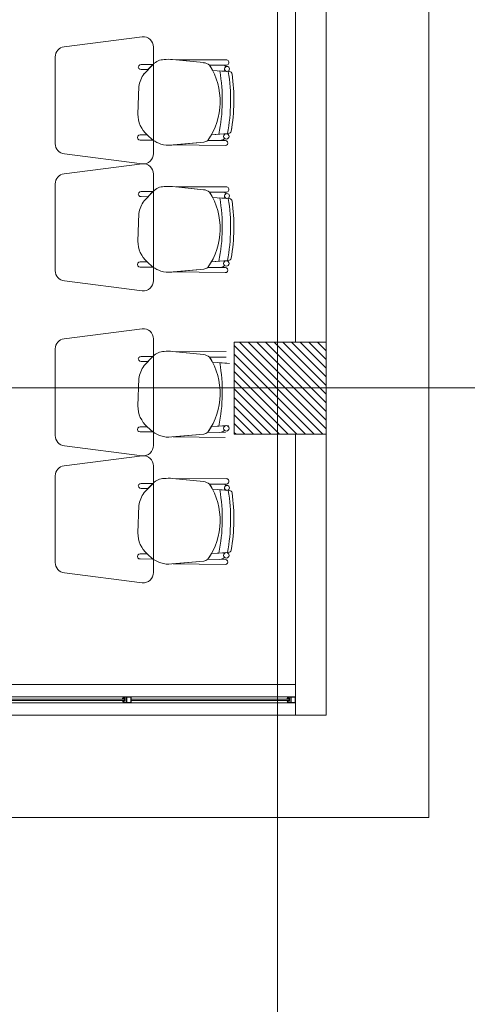
# Model space of a CAD drawing. Units: millimetres. Extents: x 2425 to 2867, y 1141 to 1403.
# Drawn here: x 2543 to 2545, y 1223 to 1227 of the extents above; entities that cross this region are included whole.
import ezdxf

# ---------------------------------------------------------------- set-up
doc = ezdxf.new("R2010")
doc.units = ezdxf.units.MM
doc.layers.add('1. ARQUITECTONICO', color=251, linetype='Continuous', lineweight=0)
doc.layers.add('HS TEXTOS', color=7, linetype='Continuous', lineweight=20)

# ---------------------------------------------------------------- blocks, each defined once
blk = doc.blocks.new('urbanismo')
at = {"layer": '1. ARQUITECTONICO'}
blk.add_line((2508.1609, 1223.5995), (2544.3109, 1223.5995), dxfattribs=at)

msp = doc.modelspace()

# ---------------------------------------------------------------- block references
at = {"layer": 'HS TEXTOS'}
msp.add_blockref('urbanismo', (0, 0), dxfattribs=at)

# ---------------------------------------------------------------- next in the draw order: linework, layer by layer
at = {"layer": '1. ARQUITECTONICO'}
for p, q in [((2544.5721, 1249.2722), (2544.5721, 1220.0579)), ((2544.8109, 1224.0995), (2544.8109, 1233.9195)), ((2545.311, 1233.9195), (2545.311, 1223.5995)), ((2544.8109, 1225.9195), (2544.8109, 1233.6195)), ((2544.6609, 1233.2495), (2544.6609, 1225.9195)), ((2543.9113, 1227.4116, 0.0063), (2543.53, 1227.3629, 0.0063)), ((2543.9664, 1226.8413, 0.0063), (2543.9664, 1227.3618, 0.0063)), ((2543.4864, 1227.3133, 0.0063), (2543.4864, 1226.8898, 0.0063)), ((2543.9641, 1227.2765, 0.0063), (2543.9057, 1227.2765, 0.0063)), ((2543.9643, 1227.2767, 0.0063), (2543.9209, 1227.2316, 0.0063)), ((2543.9397, 1227.2512, 0.0063), (2543.9641, 1227.2765, 0.0063)), ((2544.2101, 1227.2854, 0.0063), (2544.0591, 1227.3009, 0.0063)), ((2544.3213, 1227.2998, 0.0063), (2544.0781, 1227.2989, 0.0063)), ((2544.3213, 1227.2998, 0.0063), (2544.0781, 1227.2989, 0.0063)), ((2544.0781, 1227.2989, 0.0063), (2544.2101, 1227.2854, 0.0063)), ((2544.2406, 1227.2731, 0.0063), (2544.3213, 1227.2733, 0.0063)), ((2544.2406, 1227.2731, 0.0063), (2544.3213, 1227.2733, 0.0063)), ((2544.3112, 1227.2733, 0.0063), (2544.2406, 1227.2731, 0.0063)), ((2544.3213, 1227.2998, 0.0063), (2544.3213, 1227.2998, 0.0063)), ((2543.9057, 1227.2514, 0.0063), (2543.9397, 1227.2512, 0.0063)), ((2544.2552, 1227.2479, 0.0063), (2544.3254, 1227.2427, 0.0063)), ((2544.2552, 1227.2479, 0.0063), (2544.3237, 1227.2428, 0.0063)), ((2544.3378, 1227.2418, 0.0063), (2544.2905, 1227.2453, 0.0063)), ((2544.2905, 1227.2453, 0.0063), (2544.2905, 1227.2453, 0.0063)), ((2544.3378, 1227.2418, 0.0063), (2544.3378, 1227.2418, 0.0063)), ((2543.8943, 1227.1687, 0.0063), (2543.8903, 1227.0345, 0.0063)), ((2543.9362, 1226.9327, 0.0063), (2543.9016, 1226.9327, 0.0063)), ((2543.963, 1226.9073, 0.0063), (2543.9362, 1226.9327, 0.0063)), ((2543.9362, 1226.9327, 0.0063), (2543.963, 1226.9073, 0.0063)), ((2544.3337, 1226.9394, 0.0063), (2544.2496, 1226.9337, 0.0063)), ((2544.2857, 1226.9361, 0.0063), (2544.2496, 1226.9337, 0.0063)), ((2544.2857, 1226.9361, 0.0063), (2544.3337, 1226.9394, 0.0063)), ((2544.3204, 1226.9385, 0.0063), (2544.2857, 1226.9361, 0.0063)), ((2544.2857, 1226.9361, 0.0063), (2544.2857, 1226.9361, 0.0063)), ((2544.3337, 1226.9394, 0.0063), (2544.3337, 1226.9394, 0.0063)), ((2543.9016, 1226.9076, 0.0063), (2543.963, 1226.9073, 0.0063)), ((2544.0556, 1226.8831, 0.0063), (2544.2118, 1226.8972, 0.0063)), ((2544.0621, 1226.8837, 0.0063), (2544.2118, 1226.8972, 0.0063)), ((2544.3173, 1226.8803, 0.0063), (2544.0621, 1226.8837, 0.0063)), ((2544.232, 1226.906, 0.0063), (2544.3176, 1226.9047, 0.0063)), ((2544.232, 1226.906, 0.0063), (2544.2904, 1226.9051, 0.0063)), ((2544.3173, 1226.8803, 0.0063), (2544.3173, 1226.8803, 0.0063)), ((2544.3176, 1226.9047, 0.0063), (2544.3176, 1226.9047, 0.0063)), ((2543.5313, 1226.8401, 0.0063), (2543.9113, 1226.7916, 0.0063)), ((2543.9113, 1226.7913, 0.0063), (2543.53, 1226.7427, 0.0063)), ((2543.9664, 1226.2211, 0.0063), (2543.9664, 1226.7416, 0.0063)), ((2543.4864, 1226.6931, 0.0063), (2543.4864, 1226.2696, 0.0063)), ((2544.2101, 1226.6651, 0.0063), (2544.0591, 1226.6806, 0.0063)), ((2544.3213, 1226.6795, 0.0063), (2544.0781, 1226.6787, 0.0063)), ((2544.3213, 1226.6795, 0.0063), (2544.0781, 1226.6787, 0.0063)), ((2544.0781, 1226.6787, 0.0063), (2544.2101, 1226.6651, 0.0063)), ((2544.3213, 1226.6795, 0.0063), (2544.3213, 1226.6795, 0.0063)), ((2543.9641, 1226.6563, 0.0063), (2543.9057, 1226.6563, 0.0063)), ((2543.9057, 1226.6311, 0.0063), (2543.9397, 1226.631, 0.0063)), ((2543.9643, 1226.6565, 0.0063), (2543.9209, 1226.6114, 0.0063)), ((2543.9397, 1226.631, 0.0063), (2543.9641, 1226.6563, 0.0063)), ((2544.2406, 1226.6529, 0.0063), (2544.3213, 1226.653, 0.0063)), ((2544.2406, 1226.6529, 0.0063), (2544.3213, 1226.653, 0.0063)), ((2544.3112, 1226.653, 0.0063), (2544.2406, 1226.6529, 0.0063)), ((2544.2552, 1226.6276, 0.0063), (2544.3254, 1226.6224, 0.0063)), ((2544.2552, 1226.6276, 0.0063), (2544.3237, 1226.6226, 0.0063)), ((2544.3378, 1226.6215, 0.0063), (2544.2905, 1226.625, 0.0063)), ((2544.2905, 1226.625, 0.0063), (2544.2905, 1226.625, 0.0063)), ((2544.3378, 1226.6215, 0.0063), (2544.3378, 1226.6215, 0.0063)), ((2543.8943, 1226.5485, 0.0063), (2543.8903, 1226.4142, 0.0063)), ((2543.9362, 1226.3125, 0.0063), (2543.9016, 1226.3125, 0.0063)), ((2543.963, 1226.2871, 0.0063), (2543.9362, 1226.3125, 0.0063)), ((2543.9362, 1226.3125, 0.0063), (2543.963, 1226.2871, 0.0063)), ((2544.3337, 1226.3191, 0.0063), (2544.2496, 1226.3134, 0.0063)), ((2544.2857, 1226.3159, 0.0063), (2544.2496, 1226.3134, 0.0063)), ((2544.2857, 1226.3159, 0.0063), (2544.3337, 1226.3191, 0.0063)), ((2544.3204, 1226.3182, 0.0063), (2544.2857, 1226.3159, 0.0063)), ((2544.2857, 1226.3159, 0.0063), (2544.2857, 1226.3159, 0.0063)), ((2544.3337, 1226.3191, 0.0063), (2544.3337, 1226.3191, 0.0063)), ((2543.9016, 1226.2873, 0.0063), (2543.963, 1226.2871, 0.0063)), ((2544.0556, 1226.2629, 0.0063), (2544.2118, 1226.277, 0.0063)), ((2544.0621, 1226.2635, 0.0063), (2544.2118, 1226.277, 0.0063)), ((2544.3173, 1226.2601, 0.0063), (2544.0621, 1226.2635, 0.0063)), ((2544.232, 1226.2857, 0.0063), (2544.3176, 1226.2844, 0.0063)), ((2544.232, 1226.2857, 0.0063), (2544.2904, 1226.2848, 0.0063)), ((2544.3173, 1226.2601, 0.0063), (2544.3173, 1226.2601, 0.0063)), ((2544.3176, 1226.2844, 0.0063), (2544.3176, 1226.2844, 0.0063)), ((2543.5313, 1226.2198, 0.0063), (2543.9113, 1226.1713, 0.0063)), ((2543.9113, 1225.9862, 0.0063), (2543.53, 1225.9375, 0.0063)), ((2543.9664, 1225.416, 0.0063), (2543.9664, 1225.9365, 0.0063)), ((2544.3604, 1225.9208, -0.0063), (2544.8104, 1225.9208, -0.0063)), ((2544.3604, 1225.9208, -0.0063), (2544.8104, 1225.9208, -0.0063)), ((2544.3604, 1225.4708, -0.0063), (2544.3604, 1225.9208, -0.0063)), ((2544.8104, 1225.4969, -0.0063), (2544.3866, 1225.9208, -0.0063)), ((2544.8104, 1225.5394, -0.0063), (2544.429, 1225.9208, -0.0063)), ((2544.8104, 1225.5818, -0.0063), (2544.4714, 1225.9208, -0.0063)), ((2544.8104, 1225.6242, -0.0063), (2544.5139, 1225.9208, -0.0063)), ((2544.8104, 1225.6666, -0.0063), (2544.5563, 1225.9208, -0.0063)), ((2544.8104, 1225.7091, -0.0063), (2544.5987, 1225.9208, -0.0063)), ((2544.8104, 1225.7515, -0.0063), (2544.6411, 1225.9208, -0.0063)), ((2544.8104, 1225.7939, -0.0063), (2544.6836, 1225.9208, -0.0063)), ((2544.8104, 1225.8363, -0.0063), (2544.726, 1225.9208, -0.0063)), ((2544.8104, 1225.8788, -0.0063), (2544.7684, 1225.9208, -0.0063)), ((2544.8104, 1225.9208, -0.0063), (2544.8104, 1225.4708, -0.0063)), ((2544.8104, 1225.9208, -0.0063), (2544.8104, 1225.4708, -0.0063)), ((2543.4864, 1225.8879, 0.0063), (2543.4864, 1225.4645, 0.0063)), ((2544.2101, 1225.86, 0.0063), (2544.0591, 1225.8755, 0.0063)), ((2544.3213, 1225.8744, 0.0063), (2544.0781, 1225.8735, 0.0063)), ((2544.3213, 1225.8744, 0.0063), (2544.0781, 1225.8735, 0.0063)), ((2544.0781, 1225.8735, 0.0063), (2544.2101, 1225.86, 0.0063)), ((2544.7941, 1225.4708, -0.0063), (2544.3604, 1225.9045, -0.0063)), ((2544.7517, 1225.4708, -0.0063), (2544.3604, 1225.8621, -0.0063)), ((2543.9641, 1225.8512, 0.0063), (2543.9057, 1225.8512, 0.0063)), ((2543.9057, 1225.826, 0.0063), (2543.9397, 1225.8259, 0.0063)), ((2543.9643, 1225.8514, 0.0063), (2543.9209, 1225.8062, 0.0063)), ((2543.9397, 1225.8259, 0.0063), (2543.9641, 1225.8512, 0.0063)), ((2544.2406, 1225.8478, 0.0063), (2544.3213, 1225.8479, 0.0063)), ((2544.2406, 1225.8478, 0.0063), (2544.3213, 1225.8479, 0.0063)), ((2544.3112, 1225.8479, 0.0063), (2544.2406, 1225.8478, 0.0063)), ((2544.2552, 1225.8225, 0.0063), (2544.3254, 1225.8173, 0.0063)), ((2544.2552, 1225.8225, 0.0063), (2544.3237, 1225.8174, 0.0063)), ((2544.3378, 1225.8164, 0.0063), (2544.2905, 1225.8199, 0.0063)), ((2544.2905, 1225.8199, 0.0063), (2544.2905, 1225.8199, 0.0063)), ((2544.7093, 1225.4708, -0.0063), (2544.3604, 1225.8197, -0.0063)), ((2544.6669, 1225.4708, -0.0063), (2544.3604, 1225.7772, -0.0063)), ((2543.8943, 1225.7433, 0.0063), (2543.8903, 1225.6091, 0.0063)), ((2544.6244, 1225.4708, -0.0063), (2544.3604, 1225.7348, -0.0063)), ((2496.526, 1225.6982), (2551.5909, 1225.6982)), ((2544.582, 1225.4708, -0.0063), (2544.3604, 1225.6924, -0.0063)), ((2544.5396, 1225.4708, -0.0063), (2544.3604, 1225.65, -0.0063)), ((2544.4972, 1225.4708, -0.0063), (2544.3604, 1225.6075, -0.0063)), ((2544.4547, 1225.4708, -0.0063), (2544.3604, 1225.5651, -0.0063)), ((2543.9362, 1225.5073, 0.0063), (2543.9016, 1225.5073, 0.0063)), ((2543.9016, 1225.4822, 0.0063), (2543.963, 1225.482, 0.0063)), ((2543.963, 1225.482, 0.0063), (2543.9362, 1225.5073, 0.0063)), ((2543.9362, 1225.5073, 0.0063), (2543.963, 1225.482, 0.0063)), ((2544.232, 1225.4806, 0.0063), (2544.3176, 1225.4793, 0.0063)), ((2544.232, 1225.4806, 0.0063), (2544.2904, 1225.4797, 0.0063)), ((2544.3337, 1225.514, 0.0063), (2544.2496, 1225.5083, 0.0063)), ((2544.2857, 1225.5108, 0.0063), (2544.2496, 1225.5083, 0.0063)), ((2544.2857, 1225.5108, 0.0063), (2544.3337, 1225.514, 0.0063)), ((2544.3204, 1225.5131, 0.0063), (2544.2857, 1225.5108, 0.0063)), ((2544.2857, 1225.5108, 0.0063), (2544.2857, 1225.5108, 0.0063)), ((2544.4123, 1225.4708, -0.0063), (2544.3604, 1225.5227, -0.0063)), ((2544.3699, 1225.4708, -0.0063), (2544.3604, 1225.4802, -0.0063)), ((2544.0556, 1225.4578, 0.0063), (2544.2118, 1225.4719, 0.0063)), ((2544.0621, 1225.4583, 0.0063), (2544.2118, 1225.4719, 0.0063)), ((2544.3173, 1225.4549, 0.0063), (2544.0621, 1225.4583, 0.0063)), ((2544.8104, 1225.4708, -0.0063), (2544.3604, 1225.4708, -0.0063)), ((2544.8104, 1225.4708, -0.0063), (2544.3604, 1225.4708, -0.0063)), ((2544.6609, 1225.4695), (2544.6609, 1224.0995)), ((2544.8109, 1224.0995), (2544.8109, 1225.4695)), ((2543.5313, 1225.4147, 0.0063), (2543.9113, 1225.3662, 0.0063)), ((2543.9113, 1225.366, 0.0063), (2543.53, 1225.3173, 0.0063)), ((2543.9664, 1224.7957, 0.0063), (2543.9664, 1225.3162, 0.0063)), ((2543.4864, 1225.2677, 0.0063), (2543.4864, 1224.8442, 0.0063)), ((2544.2101, 1225.2397, 0.0063), (2544.0591, 1225.2552, 0.0063)), ((2544.3213, 1225.2541, 0.0063), (2544.0781, 1225.2533, 0.0063)), ((2544.3213, 1225.2541, 0.0063), (2544.0781, 1225.2533, 0.0063)), ((2544.0781, 1225.2533, 0.0063), (2544.2101, 1225.2397, 0.0063)), ((2544.3213, 1225.2541, 0.0063), (2544.3213, 1225.2541, 0.0063)), ((2543.9641, 1225.2309, 0.0063), (2543.9057, 1225.2309, 0.0063)), ((2543.9057, 1225.2057, 0.0063), (2543.9397, 1225.2056, 0.0063)), ((2543.9643, 1225.2311, 0.0063), (2543.9209, 1225.186, 0.0063)), ((2543.9397, 1225.2056, 0.0063), (2543.9641, 1225.2309, 0.0063)), ((2544.2406, 1225.2275, 0.0063), (2544.3213, 1225.2276, 0.0063)), ((2544.2406, 1225.2275, 0.0063), (2544.3213, 1225.2276, 0.0063)), ((2544.3112, 1225.2276, 0.0063), (2544.2406, 1225.2275, 0.0063)), ((2544.2552, 1225.2023, 0.0063), (2544.3254, 1225.1971, 0.0063)), ((2544.2552, 1225.2023, 0.0063), (2544.3237, 1225.1972, 0.0063)), ((2544.3378, 1225.1961, 0.0063), (2544.2905, 1225.1997, 0.0063)), ((2544.2905, 1225.1997, 0.0063), (2544.2905, 1225.1997, 0.0063)), ((2544.3378, 1225.1961, 0.0063), (2544.3378, 1225.1961, 0.0063)), ((2543.8943, 1225.1231, 0.0063), (2543.8903, 1224.9888, 0.0063)), ((2543.9362, 1224.8871, 0.0063), (2543.9016, 1224.8871, 0.0063)), ((2543.9016, 1224.8619, 0.0063), (2543.963, 1224.8617, 0.0063)), ((2543.963, 1224.8617, 0.0063), (2543.9362, 1224.8871, 0.0063)), ((2543.9362, 1224.8871, 0.0063), (2543.963, 1224.8617, 0.0063)), ((2544.0556, 1224.8375, 0.0063), (2544.2118, 1224.8516, 0.0063)), ((2544.0621, 1224.8381, 0.0063), (2544.2118, 1224.8516, 0.0063)), ((2544.232, 1224.8603, 0.0063), (2544.3176, 1224.8591, 0.0063)), ((2544.232, 1224.8603, 0.0063), (2544.2904, 1224.8595, 0.0063)), ((2544.3337, 1224.8938, 0.0063), (2544.2496, 1224.8881, 0.0063)), ((2544.2857, 1224.8905, 0.0063), (2544.2496, 1224.8881, 0.0063)), ((2544.2857, 1224.8905, 0.0063), (2544.3337, 1224.8938, 0.0063)), ((2544.3204, 1224.8929, 0.0063), (2544.2857, 1224.8905, 0.0063)), ((2544.2857, 1224.8905, 0.0063), (2544.2857, 1224.8905, 0.0063)), ((2544.3176, 1224.8591, 0.0063), (2544.3176, 1224.8591, 0.0063)), ((2544.3337, 1224.8938, 0.0063), (2544.3337, 1224.8938, 0.0063)), ((2544.3173, 1224.8347, 0.0063), (2544.0621, 1224.8381, 0.0063)), ((2544.3173, 1224.8347, 0.0063), (2544.3173, 1224.8347, 0.0063)), ((2543.5313, 1224.7945, 0.0063), (2543.9113, 1224.746, 0.0063)), ((2543.0109, 1224.2495), (2544.6609, 1224.2495)), ((2544.6209, 1224.1895), (2543.0509, 1224.1895)), ((2543.8199, 1224.1815), (2543.8159, 1224.1815)), ((2543.8159, 1224.1815), (2543.8159, 1224.1775)), ((2543.8179, 1224.1895), (2543.8179, 1224.1815)), ((2543.8399, 1224.1895), (2543.8179, 1224.1895)), ((2543.8179, 1224.1815), (2543.8199, 1224.1815)), ((2543.8199, 1224.1815), (2543.8199, 1224.1875)), ((2543.8199, 1224.1875), (2543.8339, 1224.1875)), ((2543.8286, 1224.1815), (2543.8199, 1224.1815)), ((2543.8286, 1224.1775), (2543.8286, 1224.1815)), ((2543.8339, 1224.1875), (2543.8339, 1224.1615)), ((2543.8559, 1224.1875), (2543.8359, 1224.1875)), ((2543.8359, 1224.1875), (2543.8359, 1224.1615)), ((2543.8579, 1224.1895), (2543.8399, 1224.1895)), ((2543.8559, 1224.1615), (2543.8559, 1224.1875)), ((2543.8579, 1224.1595), (2543.8579, 1224.1895)), ((2544.6189, 1224.1775), (2544.6189, 1224.1815)), ((2544.6189, 1224.1815), (2544.6229, 1224.1815)), ((2544.6209, 1224.1815), (2544.6209, 1224.1895)), ((2544.6209, 1224.1895), (2544.6388, 1224.1895)), ((2544.6229, 1224.1815), (2544.6209, 1224.1815)), ((2544.6368, 1224.1875), (2544.6229, 1224.1875)), ((2544.6229, 1224.1875), (2544.6229, 1224.1815)), ((2544.6229, 1224.1815), (2544.6316, 1224.1815)), ((2544.6316, 1224.1815), (2544.6316, 1224.1715)), ((2544.6368, 1224.1615), (2544.6368, 1224.1875)), ((2544.6388, 1224.1895), (2544.6609, 1224.1895)), ((2544.6388, 1224.1615), (2544.6388, 1224.1875)), ((2544.6388, 1224.1875), (2544.6589, 1224.1875)), ((2544.6589, 1224.1875), (2544.6589, 1224.1615)), ((2544.6609, 1224.1895), (2544.6609, 1224.1595)), ((2544.6209, 1224.1595), (2543.0509, 1224.1595)), ((2543.0529, 1224.1775), (2543.8256, 1224.1775)), ((2543.8256, 1224.1715), (2543.0529, 1224.1715)), ((2543.8159, 1224.1775), (2543.8256, 1224.1775)), ((2543.8256, 1224.1715), (2543.8159, 1224.1715)), ((2543.8159, 1224.1715), (2543.8159, 1224.1675)), ((2543.8159, 1224.1675), (2543.8199, 1224.1675)), ((2543.8199, 1224.1675), (2543.8179, 1224.1675)), ((2543.8179, 1224.1675), (2543.8179, 1224.1595)), ((2543.8179, 1224.1595), (2543.8359, 1224.1595)), ((2543.8199, 1224.1675), (2543.8286, 1224.1675)), ((2543.8199, 1224.1615), (2543.8199, 1224.1675)), ((2543.8339, 1224.1615), (2543.8199, 1224.1615)), ((2543.8256, 1224.1775), (2543.8256, 1224.1715)), ((2543.8286, 1224.1675), (2543.8286, 1224.1775)), ((2543.8359, 1224.1615), (2543.8559, 1224.1615)), ((2543.8359, 1224.1595), (2543.8579, 1224.1595)), ((2543.8579, 1224.1775), (2544.6189, 1224.1775)), ((2544.6189, 1224.1715), (2543.8579, 1224.1715)), ((2544.6286, 1224.1775), (2544.6189, 1224.1775)), ((2544.6189, 1224.1675), (2544.6189, 1224.1715)), ((2544.6189, 1224.1715), (2544.6286, 1224.1715)), ((2544.6229, 1224.1675), (2544.6189, 1224.1675)), ((2544.6209, 1224.1595), (2544.6209, 1224.1675)), ((2544.6209, 1224.1675), (2544.6229, 1224.1675)), ((2544.6429, 1224.1595), (2544.6209, 1224.1595)), ((2544.6316, 1224.1675), (2544.6229, 1224.1675)), ((2544.6229, 1224.1675), (2544.6229, 1224.1615)), ((2544.6229, 1224.1615), (2544.6368, 1224.1615)), ((2544.6286, 1224.1715), (2544.6286, 1224.1775)), ((2544.6316, 1224.1715), (2544.6316, 1224.1675)), ((2544.6589, 1224.1615), (2544.6388, 1224.1615)), ((2544.6609, 1224.1595), (2544.6429, 1224.1595)), ((2543.0109, 1224.0995), (2544.8109, 1224.0995)), ((2543.0109, 1224.0995), (2544.6609, 1224.0995)), ((2544.6609, 1224.0995), (2544.8109, 1224.0995)), ((2545.311, 1223.5995), (2522.5609, 1223.5995))]:
    msp.add_line(p, q, dxfattribs=at)
for centre, radius in [((2544.3255, 1227.2548, 0.0063), 0.0121), ((2544.3222, 1226.9253, 0.0063), 0.0133), ((2544.3255, 1226.6345, 0.0063), 0.0121), ((2544.3222, 1226.305, 0.0063), 0.0133), ((2544.3222, 1225.4999, 0.0063), 0.0133), ((2544.3255, 1225.2091, 0.0063), 0.0121), ((2544.3222, 1224.8796, 0.0063), 0.0133)]:
    msp.add_circle(centre, radius, dxfattribs=at)
for centre, radius, start, end in [((2543.9164, 1227.3618, 0.0063), 0.05, 0, 95.7779), ((2543.5364, 1227.3133, 0.0063), 0.05, 97.2734, 180), ((2543.905, 1227.264, 0.0063), 0.0126, 86.8188, 273.1812), ((2544.0184, 1227.2263, 0.0063), 0.074, 89.6386, 137.0441), ((2544.0413, 1227.1324, 0.0063), 0.1694, 83.9642, 97.6185), ((2544.2055, 1227.2297, 0.0063), 0.0558, 51.0485, 85.3212), ((2544.2055, 1227.2297, 0.0063), 0.0558, 51.0485, 85.3212), ((2543.9631, 1227.096, 0.0063), 0.3292, 324.7543, 32.5593), ((2543.9631, 1227.096, 0.0063), 0.3292, 27.4835, 32.5593), ((2544.3085, 1227.2627, 0.0063), 0.0109, 12.7454, 76.1509), ((2544.3085, 1227.2627, 0.0063), 0.0109, 12.7454, 76.1509), ((2544.3255, 1227.2548, 0.0063), 0.0121, 121.405, 180), ((2544.3218, 1227.2865, 0.0063), 0.0133, 267.8995, 92.2942), ((2544.3218, 1227.2865, 0.0063), 0.0133, 267.8995, 92.2942), ((2544.0428, 1227.1432, 0.0063), 0.1506, 144.0334, 170.2305), ((2543.4728, 1227.1033, 0.0063), 0.83, 348.3809, 9.8498), ((2543.4728, 1227.1033, 0.0063), 0.83, 348.3809, 9.8498), ((2544.3255, 1227.2548, 0.0063), 0.0121, 180, 261.6668), ((2543.4728, 1227.1033, 0.0063), 0.8705, 349.1182, 9.1824), ((2543.4728, 1227.1033, 0.0063), 0.8705, 349.1182, 9.1824), ((2544.3368, 1227.2282, 0.0063), 0.0136, 8.2265, 85.7655), ((2544.3368, 1227.2282, 0.0063), 0.0136, 8.2265, 85.7655), ((2543.4728, 1227.1033, 0.0063), 0.8867, 350.0835, 8.2265), ((2543.468, 1227.1034, 0.0063), 0.8914, 350.1321, 8.1776), ((2544.0252, 1227.0341, 0.0063), 0.1349, 179.8457, 228.7143), ((2543.9009, 1226.9201, 0.0063), 0.0126, 86.8188, 273.1812), ((2543.9631, 1227.096, 0.0063), 0.3292, 324.7543, 330.4712), ((2544.3222, 1226.9253, 0.0063), 0.0133, 97.6715, 180), ((2544.3222, 1226.9253, 0.0063), 0.0133, 180, 232.9926), ((2544.3328, 1226.9529, 0.0063), 0.0136, 273.8768, 350.0835), ((2544.3328, 1226.9529, 0.0063), 0.0136, 273.8768, 350.0835), ((2543.5364, 1226.8898, 0.0063), 0.05, 180, 264.2221), ((2544.0521, 1227.0413, 0.0063), 0.1609, 236.3745, 252.201), ((2544.041, 1227.01, 0.0063), 0.1277, 252.6361, 276.5677), ((2544.2089, 1226.9318, 0.0063), 0.0347, 274.897, 311.833), ((2544.2087, 1226.9323, 0.0063), 0.0352, 275.1592, 311.5708), ((2544.2863, 1226.9498, 0.0063), 0.0449, 275.2038, 308.3882), ((2544.2863, 1226.9498, 0.0063), 0.0449, 275.2038, 308.3882), ((2544.3176, 1226.8925, 0.0063), 0.0122, 268.465, 90), ((2543.9164, 1226.8413, 0.0063), 0.05, 264.2221, 0), ((2543.9164, 1226.7416, 0.0063), 0.05, 0, 95.7779), ((2543.5364, 1226.6931, 0.0063), 0.05, 97.2734, 180), ((2544.0184, 1226.6061, 0.0063), 0.074, 89.6386, 137.0441), ((2544.0413, 1226.5121, 0.0063), 0.1694, 83.9642, 97.6185), ((2544.3218, 1226.6663, 0.0063), 0.0133, 267.8995, 92.2942), ((2544.3218, 1226.6663, 0.0063), 0.0133, 267.8995, 92.2942), ((2543.905, 1226.6437, 0.0063), 0.0126, 86.8188, 273.1812), ((2544.2055, 1226.6095, 0.0063), 0.0558, 51.0485, 85.3212), ((2544.2055, 1226.6095, 0.0063), 0.0558, 51.0485, 85.3212), ((2543.9631, 1226.4757, 0.0063), 0.3292, 324.7543, 32.5593), ((2543.9631, 1226.4757, 0.0063), 0.3292, 27.4835, 32.5593), ((2544.3085, 1226.6424, 0.0063), 0.0109, 12.7454, 76.1509), ((2544.3085, 1226.6424, 0.0063), 0.0109, 12.7454, 76.1509), ((2544.3255, 1226.6345, 0.0063), 0.0121, 121.405, 180), ((2544.3255, 1226.6345, 0.0063), 0.0121, 180, 261.6668), ((2544.0428, 1226.5229, 0.0063), 0.1506, 144.0334, 170.2305), ((2543.4728, 1226.483, 0.0063), 0.83, 348.3809, 9.8498), ((2543.4728, 1226.483, 0.0063), 0.83, 348.3809, 9.8498), ((2543.4728, 1226.483, 0.0063), 0.8705, 349.1182, 9.1824), ((2543.4728, 1226.483, 0.0063), 0.8705, 349.1182, 9.1824), ((2544.3368, 1226.608, 0.0063), 0.0136, 8.2265, 85.7655), ((2544.3368, 1226.608, 0.0063), 0.0136, 8.2265, 85.7655), ((2543.4728, 1226.483, 0.0063), 0.8867, 350.0835, 8.2265), ((2543.468, 1226.4831, 0.0063), 0.8914, 350.1321, 8.1776), ((2544.0252, 1226.4139, 0.0063), 0.1349, 179.8457, 228.7143), ((2543.9009, 1226.2999, 0.0063), 0.0126, 86.8188, 273.1812), ((2543.9631, 1226.4757, 0.0063), 0.3292, 324.7543, 330.4712), ((2544.2863, 1226.3295, 0.0063), 0.0449, 275.2038, 308.3882), ((2544.2863, 1226.3295, 0.0063), 0.0449, 275.2038, 308.3882), ((2544.3222, 1226.305, 0.0063), 0.0133, 97.6715, 180), ((2544.3222, 1226.305, 0.0063), 0.0133, 180, 232.9926), ((2544.3328, 1226.3327, 0.0063), 0.0136, 273.8768, 350.0835), ((2544.3328, 1226.3327, 0.0063), 0.0136, 273.8768, 350.0835), ((2543.5364, 1226.2696, 0.0063), 0.05, 180, 264.2221), ((2544.0521, 1226.421, 0.0063), 0.1609, 236.3745, 252.201), ((2544.041, 1226.3898, 0.0063), 0.1277, 252.6361, 276.5677), ((2544.2089, 1226.3116, 0.0063), 0.0347, 274.897, 311.833), ((2544.2087, 1226.312, 0.0063), 0.0352, 275.1592, 311.5708), ((2544.3176, 1226.2722, 0.0063), 0.0122, 268.465, 90), ((2543.9164, 1226.2211, 0.0063), 0.05, 264.2221, 0), ((2543.9164, 1225.9365, 0.0063), 0.05, 0, 95.7779), ((2543.5364, 1225.8879, 0.0063), 0.05, 97.2734, 180), ((2544.0184, 1225.801, 0.0063), 0.074, 89.6386, 137.0441), ((2544.0413, 1225.707, 0.0063), 0.1694, 83.9642, 97.6185), ((2543.905, 1225.8386, 0.0063), 0.0126, 86.8188, 273.1812), ((2544.2055, 1225.8044, 0.0063), 0.0558, 51.0485, 85.3212), ((2544.2055, 1225.8044, 0.0063), 0.0558, 51.0485, 85.3212), ((2543.9631, 1225.6706, 0.0063), 0.3292, 324.7543, 32.5593), ((2543.9631, 1225.6706, 0.0063), 0.3292, 27.4835, 32.5593), ((2543.4728, 1225.6779, 0.0063), 0.83, 348.3809, 9.8498), ((2543.4728, 1225.6779, 0.0063), 0.83, 348.3809, 9.8498), ((2544.0428, 1225.7178, 0.0063), 0.1506, 144.0334, 170.2305), ((2544.0252, 1225.6087, 0.0063), 0.1349, 179.8457, 228.7143), ((2543.9009, 1225.4948, 0.0063), 0.0126, 86.8188, 273.1812), ((2544.0521, 1225.6159, 0.0063), 0.1609, 236.3745, 252.201), ((2544.2089, 1225.5064, 0.0063), 0.0347, 274.897, 311.833), ((2544.2087, 1225.5069, 0.0063), 0.0352, 275.1592, 311.5708), ((2543.9631, 1225.6706, 0.0063), 0.3292, 324.7543, 330.4712), ((2544.2863, 1225.5244, 0.0063), 0.0449, 275.2038, 308.3882), ((2544.2863, 1225.5244, 0.0063), 0.0449, 275.2038, 308.3882), ((2544.3222, 1225.4999, 0.0063), 0.0133, 97.6715, 180), ((2544.3222, 1225.4999, 0.0063), 0.0133, 180, 232.9926), ((2543.5364, 1225.4645, 0.0063), 0.05, 180, 264.2221), ((2544.041, 1225.5846, 0.0063), 0.1277, 252.6361, 276.5677), ((2543.9164, 1225.416, 0.0063), 0.05, 264.2221, 0), ((2543.9164, 1225.3162, 0.0063), 0.05, 0, 95.7779), ((2543.5364, 1225.2677, 0.0063), 0.05, 97.2734, 180), ((2544.0184, 1225.1807, 0.0063), 0.074, 89.6386, 137.0441), ((2544.0413, 1225.0867, 0.0063), 0.1694, 83.9642, 97.6185), ((2544.2055, 1225.1841, 0.0063), 0.0558, 51.0485, 85.3212), ((2544.2055, 1225.1841, 0.0063), 0.0558, 51.0485, 85.3212), ((2544.3218, 1225.2409, 0.0063), 0.0133, 267.8995, 92.2942), ((2544.3218, 1225.2409, 0.0063), 0.0133, 267.8995, 92.2942), ((2543.905, 1225.2183, 0.0063), 0.0126, 86.8188, 273.1812), ((2543.9631, 1225.0503, 0.0063), 0.3292, 324.7543, 32.5593), ((2543.9631, 1225.0503, 0.0063), 0.3292, 27.4835, 32.5593), ((2543.4728, 1225.0577, 0.0063), 0.83, 348.3809, 9.8498), ((2543.4728, 1225.0577, 0.0063), 0.83, 348.3809, 9.8498), ((2544.3085, 1225.2171, 0.0063), 0.0109, 12.7454, 76.1509), ((2544.3085, 1225.2171, 0.0063), 0.0109, 12.7454, 76.1509), ((2544.3255, 1225.2091, 0.0063), 0.0121, 121.405, 180), ((2544.3255, 1225.2091, 0.0063), 0.0121, 180, 261.6668), ((2543.4728, 1225.0577, 0.0063), 0.8705, 349.1182, 9.1824), ((2543.4728, 1225.0577, 0.0063), 0.8705, 349.1182, 9.1824), ((2544.3368, 1225.1826, 0.0063), 0.0136, 8.2265, 85.7655), ((2544.3368, 1225.1826, 0.0063), 0.0136, 8.2265, 85.7655), ((2544.0428, 1225.0975, 0.0063), 0.1506, 144.0334, 170.2305), ((2543.4728, 1225.0577, 0.0063), 0.8867, 350.0835, 8.2265), ((2543.468, 1225.0577, 0.0063), 0.8914, 350.1321, 8.1776), ((2544.0252, 1224.9885, 0.0063), 0.1349, 179.8457, 228.7143), ((2544.3328, 1224.9073, 0.0063), 0.0136, 273.8768, 350.0835), ((2544.3328, 1224.9073, 0.0063), 0.0136, 273.8768, 350.0835), ((2543.9009, 1224.8745, 0.0063), 0.0126, 86.8188, 273.1812), ((2544.0521, 1224.9956, 0.0063), 0.1609, 236.3745, 252.201), ((2544.2089, 1224.8862, 0.0063), 0.0347, 274.897, 311.833), ((2544.2087, 1224.8867, 0.0063), 0.0352, 275.1592, 311.5708), ((2543.9631, 1225.0503, 0.0063), 0.3292, 324.7543, 330.4712), ((2544.2863, 1224.9042, 0.0063), 0.0449, 275.2038, 308.3882), ((2544.2863, 1224.9042, 0.0063), 0.0449, 275.2038, 308.3882), ((2544.3222, 1224.8796, 0.0063), 0.0133, 97.6715, 180), ((2544.3222, 1224.8796, 0.0063), 0.0133, 180, 232.9926), ((2544.3176, 1224.8469, 0.0063), 0.0122, 268.465, 90), ((2543.5364, 1224.8442, 0.0063), 0.05, 180, 264.2221), ((2544.041, 1224.9644, 0.0063), 0.1277, 252.6361, 276.5677), ((2543.9164, 1224.7957, 0.0063), 0.05, 264.2221, 0)]:
    msp.add_arc(centre, radius, start, end, dxfattribs=at)

doc.saveas('drawing.dxf')
